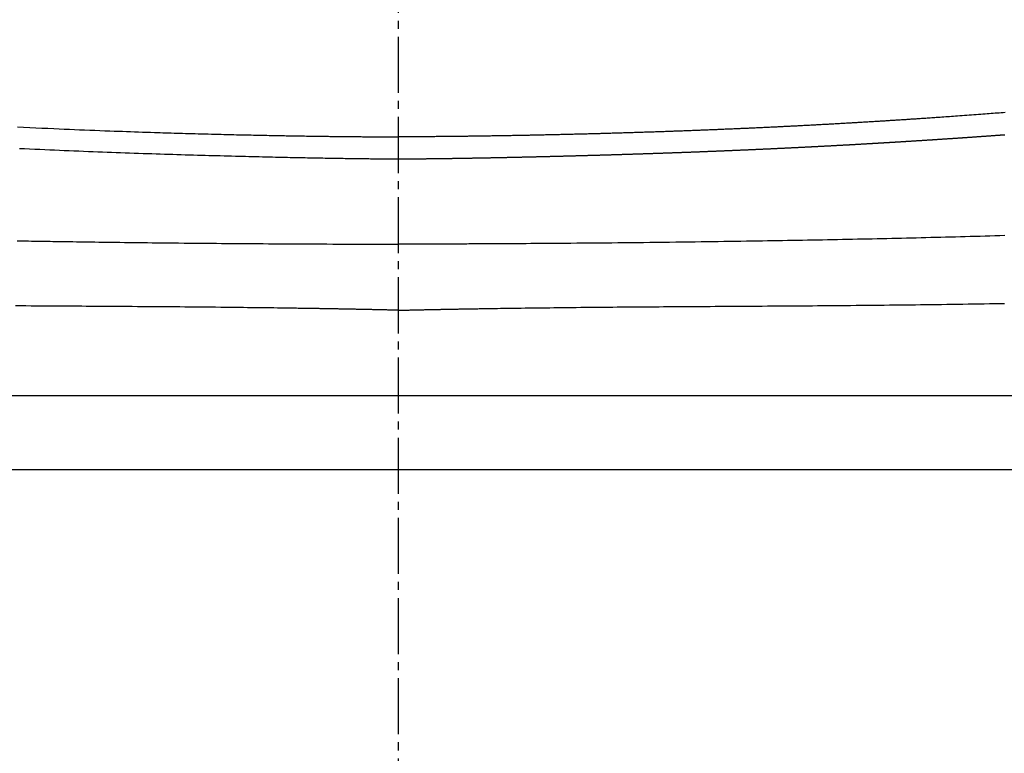
# Model space of a CAD drawing. Extents: x 0 to 2000, y 13 to 2915.
# Drawn here: x 1606 to 1729, y 877 to 968 of the extents above; entities that cross this region are included whole.
import ezdxf

# ---------------------------------------------------------------- set-up
doc = ezdxf.new("R2010")
doc.units = 0
doc.linetypes.add('EXLTYPE3', pattern=[10, 7, -1, 1, -1])
doc.layers.add('便器', color=7, linetype='CONTINUOUS')
doc.layers.add('便座', color=7, linetype='CONTINUOUS')

msp = doc.modelspace()

# ---------------------------------------------------------------- linework, layer by layer
at = {"layer": '便器', "color": 1, "linetype": 'EXLTYPE3'}
msp.add_line((1653, 1456), (1653, 532.5), dxfattribs=at)
at = {"layer": '便器', "color": 7, "linetype": 'CONTINUOUS'}
msp.add_line((1825.5, 912), (1480.5, 912), dxfattribs=at)
at = {"layer": '便座', "color": 6, "linetype": 'CONTINUOUS'}
for p, q in [((1846.103, 921.202), (1459.897, 921.202)), ((1782.841, 912), (1523.159, 912))]:
    msp.add_line(p, q, dxfattribs=at)
at = {"layer": '便座', "color": 6, "linetype": 'CONTINUOUS', "flags": 128}
for points in [[(1728.669, 956.556), (1728.415, 956.535), (1728.165, 956.516), (1727.916, 956.496), (1727.667, 956.477), (1727.419, 956.457), (1727.171, 956.438), (1726.92, 956.419), (1726.668, 956.399), (1726.412, 956.38), (1726.153, 956.36), (1725.888, 956.34), (1725.615, 956.319), (1725.336, 956.298), (1725.053, 956.277), (1724.766, 956.256), (1724.476, 956.234), (1724.184, 956.213), (1723.89, 956.191), (1723.596, 956.17), (1723.301, 956.148), (1723.006, 956.127), (1722.712, 956.106), (1722.469, 956.088), (1722.226, 956.071), (1721.984, 956.054), (1721.744, 956.037), (1721.503, 956.02), (1721.264, 956.003), (1721.025, 955.986), (1720.787, 955.97), (1720.549, 955.953), (1720.311, 955.937), (1720.073, 955.92), (1719.885, 955.907), (1719.697, 955.894), (1719.51, 955.882), (1719.323, 955.869), (1719.137, 955.856), (1718.952, 955.844), (1718.769, 955.831), (1718.587, 955.819), (1718.406, 955.807), (1718.227, 955.795), (1718.051, 955.783), (1717.923, 955.774), (1717.797, 955.766), (1717.671, 955.757), (1717.546, 955.749), (1717.421, 955.741), (1717.296, 955.733), (1717.171, 955.724), (1717.046, 955.716), (1716.919, 955.708), (1716.792, 955.699), (1716.664, 955.691), (1716.534, 955.682), (1716.402, 955.674), (1716.269, 955.665), (1716.135, 955.656), (1716, 955.648), (1715.865, 955.639), (1715.728, 955.63), (1715.592, 955.621), (1715.455, 955.612), (1715.317, 955.604), (1715.18, 955.595), (1715.041, 955.586), (1714.903, 955.577), (1714.764, 955.568), (1714.626, 955.559), (1714.488, 955.551), (1714.349, 955.542), (1714.211, 955.533), (1714.072, 955.524), (1713.934, 955.516), (1713.795, 955.507), (1713.657, 955.498), (1713.517, 955.49), (1713.378, 955.481), (1713.239, 955.472), (1713.099, 955.464), (1712.96, 955.455), (1712.821, 955.447), (1712.681, 955.438), (1712.542, 955.429), (1712.402, 955.421), (1712.263, 955.412), (1712.124, 955.404), (1711.983, 955.395), (1711.843, 955.387), (1711.703, 955.378), (1711.562, 955.37), (1711.422, 955.361), (1711.281, 955.353), (1711.141, 955.345), (1711.001, 955.336), (1710.86, 955.328), (1710.72, 955.319), (1710.58, 955.311), (1710.438, 955.303), (1710.297, 955.294), (1710.156, 955.286), (1710.014, 955.278), (1709.873, 955.269), (1709.732, 955.261), (1709.59, 955.253), (1709.449, 955.245), (1709.308, 955.236), (1709.166, 955.228), (1709.025, 955.22), (1708.883, 955.212), (1708.74, 955.204), (1708.598, 955.196), (1708.456, 955.187), (1708.313, 955.179), (1708.171, 955.171), (1708.029, 955.163), (1707.886, 955.155), (1707.744, 955.147), (1707.602, 955.139), (1707.459, 955.131), (1707.316, 955.123), (1707.173, 955.115), (1707.029, 955.107), (1706.886, 955.099), (1706.743, 955.091), (1706.599, 955.083), (1706.456, 955.075), (1706.313, 955.067), (1706.169, 955.06), (1706.026, 955.052), (1705.882, 955.044), (1705.738, 955.036), (1705.594, 955.028), (1705.449, 955.02), (1705.305, 955.013), (1705.16, 955.005), (1705.016, 954.997), (1704.872, 954.989), (1704.727, 954.982), (1704.583, 954.974), (1704.438, 954.966), (1704.294, 954.959), (1704.148, 954.951), (1704.003, 954.943), (1703.857, 954.936), (1703.712, 954.928), (1703.566, 954.921), (1703.42, 954.913), (1703.275, 954.905), (1703.129, 954.898), (1702.984, 954.89), (1702.838, 954.883), (1702.692, 954.876), (1702.546, 954.868), (1702.399, 954.861), (1702.252, 954.853), (1702.106, 954.846), (1701.959, 954.838), (1701.812, 954.831), (1701.665, 954.824), (1701.519, 954.816), (1701.372, 954.809), (1701.225, 954.802), (1701.079, 954.795), (1700.931, 954.787), (1700.783, 954.78), (1700.635, 954.773), (1700.488, 954.766), (1700.34, 954.758), (1700.192, 954.751), (1700.044, 954.744), (1699.897, 954.737), (1699.749, 954.73), (1699.601, 954.723), (1699.453, 954.716), (1699.305, 954.709), (1699.156, 954.702), (1699.007, 954.695), (1698.859, 954.688), (1698.71, 954.681), (1698.561, 954.674), (1698.412, 954.667), (1698.264, 954.66), (1698.115, 954.653), (1697.966, 954.646), (1697.818, 954.639), (1697.668, 954.632), (1697.519, 954.625), (1697.369, 954.619), (1697.219, 954.612), (1697.07, 954.605), (1696.92, 954.598), (1696.771, 954.592), (1696.621, 954.585), (1696.472, 954.578), (1696.322, 954.571), (1696.173, 954.565), (1696.022, 954.558), (1695.872, 954.551), (1695.722, 954.545), (1695.571, 954.538), (1695.421, 954.532), (1695.271, 954.525), (1695.12, 954.519), (1694.97, 954.512), (1694.82, 954.506), (1694.669, 954.499), (1694.519, 954.493), (1694.368, 954.486), (1694.217, 954.48), (1694.066, 954.474), (1693.915, 954.467), (1693.764, 954.461), (1693.613, 954.454), (1693.462, 954.448), (1693.311, 954.442), (1693.16, 954.436), (1693.009, 954.429), (1692.858, 954.423), (1692.706, 954.417), (1692.554, 954.411), (1692.403, 954.405), (1692.251, 954.398), (1692.099, 954.392), (1691.948, 954.386), (1691.796, 954.38), (1691.645, 954.374), (1691.493, 954.368), (1691.341, 954.362), (1691.19, 954.356), (1691.038, 954.35), (1690.885, 954.344), (1690.733, 954.338), (1690.581, 954.332), (1690.429, 954.326), (1690.277, 954.32), (1690.125, 954.314), (1689.973, 954.309), (1689.821, 954.303), (1689.668, 954.297), (1689.516, 954.291), (1689.364, 954.285), (1689.211, 954.28), (1689.059, 954.274), (1688.906, 954.268), (1688.753, 954.263), (1688.601, 954.257), (1688.448, 954.251), (1688.295, 954.246), (1688.143, 954.24), (1687.99, 954.234), (1687.838, 954.229), (1687.685, 954.223), (1687.532, 954.218), (1687.378, 954.212), (1687.225, 954.207), (1687.072, 954.201), (1686.919, 954.196), (1686.766, 954.191), (1686.613, 954.185), (1686.46, 954.18), (1686.307, 954.174), (1686.154, 954.169), (1686, 954.164), (1685.847, 954.159), (1685.693, 954.153), (1685.539, 954.148), (1685.386, 954.143), (1685.232, 954.138), (1685.079, 954.132), (1684.925, 954.127), (1684.771, 954.122), (1684.618, 954.117), (1684.464, 954.112), (1684.31, 954.107), (1684.156, 954.102), (1684.002, 954.097), (1683.848, 954.092), (1683.694, 954.087), (1683.539, 954.082), (1683.385, 954.077), (1683.231, 954.072), (1683.077, 954.067), (1682.923, 954.062), (1682.769, 954.057), (1682.614, 954.052), (1682.459, 954.047), (1682.305, 954.042), (1682.15, 954.038), (1681.995, 954.033), (1681.841, 954.028), (1681.686, 954.023), (1681.531, 954.019), (1681.377, 954.014), (1681.222, 954.009), (1681.067, 954.004), (1680.912, 954), (1680.757, 953.995), (1680.602, 953.991), (1680.447, 953.986), (1680.291, 953.981), (1680.136, 953.977), (1679.981, 953.972), (1679.826, 953.968), (1679.671, 953.963), (1679.515, 953.959), (1679.36, 953.954), (1679.204, 953.95), (1679.049, 953.946), (1678.893, 953.941), (1678.737, 953.937), (1678.581, 953.933), (1678.426, 953.928), (1678.27, 953.924), (1678.114, 953.92), (1677.958, 953.915), (1677.803, 953.911), (1677.647, 953.907), (1677.49, 953.903), (1677.334, 953.899), (1677.178, 953.894), (1677.022, 953.89), (1676.865, 953.886), (1676.709, 953.882), (1676.553, 953.878), (1676.396, 953.874), (1676.24, 953.87), (1676.084, 953.866), (1675.927, 953.862), (1675.77, 953.858), (1675.614, 953.854), (1675.457, 953.85), (1675.3, 953.846), (1675.143, 953.842), (1674.986, 953.838), (1674.829, 953.834), (1674.672, 953.831), (1674.516, 953.827), (1674.359, 953.823), (1674.202, 953.819), (1674.044, 953.815), (1673.887, 953.812), (1673.73, 953.808), (1673.572, 953.804), (1673.415, 953.801), (1673.257, 953.797), (1673.1, 953.793), (1672.942, 953.79), (1672.785, 953.786), (1672.628, 953.782), (1672.47, 953.779), (1672.312, 953.775), (1672.154, 953.772), (1671.996, 953.768), (1671.838, 953.765), (1671.68, 953.761), (1671.522, 953.758), (1671.364, 953.755), (1671.206, 953.751), (1671.048, 953.748), (1670.89, 953.744), (1670.732, 953.741), (1670.573, 953.738), (1670.415, 953.735), (1670.256, 953.731), (1670.098, 953.728), (1669.939, 953.725), (1669.78, 953.722), (1669.622, 953.718), (1669.463, 953.715), (1669.305, 953.712), (1669.146, 953.709), (1668.987, 953.706), (1668.828, 953.703), (1668.669, 953.7), (1668.51, 953.697), (1668.35, 953.694), (1668.191, 953.691), (1668.032, 953.688), (1667.873, 953.685), (1667.713, 953.682), (1667.554, 953.679), (1667.395, 953.676), (1667.236, 953.673), (1667.076, 953.67), (1666.916, 953.667), (1666.756, 953.664), (1666.596, 953.662), (1666.436, 953.659), (1666.276, 953.656), (1666.116, 953.653), (1665.957, 953.651), (1665.797, 953.648), (1665.637, 953.645), (1665.477, 953.643), (1665.316, 953.64), (1665.156, 953.638), (1664.995, 953.635), (1664.835, 953.632), (1664.675, 953.63), (1664.514, 953.628), (1664.354, 953.625), (1664.193, 953.623), (1664.033, 953.62), (1663.872, 953.618), (1663.712, 953.615), (1663.551, 953.613), (1663.39, 953.611), (1663.229, 953.609), (1663.068, 953.606), (1662.907, 953.604), (1662.746, 953.602), (1662.584, 953.6), (1662.423, 953.597), (1662.262, 953.595), (1662.101, 953.593), (1661.94, 953.591), (1661.779, 953.589), (1661.617, 953.587), (1661.456, 953.585), (1661.294, 953.583), (1661.132, 953.581), (1660.971, 953.579), (1660.809, 953.577), (1660.648, 953.575), (1660.486, 953.574), (1660.325, 953.572), (1660.163, 953.57), (1660.001, 953.568), (1659.839, 953.567), (1659.677, 953.565), (1659.515, 953.563), (1659.353, 953.561), (1659.191, 953.56), (1659.028, 953.558), (1658.866, 953.557), (1658.704, 953.555), (1658.542, 953.554), (1658.38, 953.552), (1658.217, 953.551), (1658.055, 953.549), (1657.892, 953.548), (1657.728, 953.547), (1657.564, 953.545), (1657.399, 953.544), (1657.232, 953.543), (1657.065, 953.541), (1656.896, 953.54), (1656.726, 953.539), (1656.554, 953.538), (1656.38, 953.536), (1656.205, 953.535), (1656.028, 953.534), (1655.85, 953.533), (1655.672, 953.532), (1655.495, 953.531), (1655.317, 953.53), (1655.14, 953.529), (1654.965, 953.528), (1654.79, 953.527), (1654.618, 953.526), (1654.504, 953.526), (1654.391, 953.525), (1654.279, 953.525), (1654.168, 953.524), (1654.057, 953.524), (1653.946, 953.524), (1653.837, 953.523), (1653.727, 953.523), (1653.618, 953.522), (1653.509, 953.522), (1653.4, 953.522), (1653.345, 953.522), (1653.292, 953.521), (1653.24, 953.521), (1653.191, 953.521), (1653.146, 953.521), (1653.105, 953.521), (1653.07, 953.521), (1653.041, 953.521), (1653.019, 953.52), (1653.005, 953.52), (1653, 953.52)], [(1605.531, 954.766), (1606.293, 954.729), (1607.055, 954.692), (1607.816, 954.656), (1608.575, 954.621), (1609.331, 954.587), (1610.085, 954.553), (1610.728, 954.525), (1611.368, 954.497), (1612.006, 954.47), (1612.642, 954.443), (1613.277, 954.417), (1613.91, 954.391), (1614.542, 954.366), (1615.174, 954.341), (1615.805, 954.317), (1616.435, 954.293), (1617.066, 954.269), (1617.581, 954.25), (1618.096, 954.231), (1618.609, 954.213), (1619.121, 954.195), (1619.631, 954.177), (1620.137, 954.159), (1620.641, 954.142), (1621.139, 954.125), (1621.633, 954.109), (1622.122, 954.093), (1622.604, 954.077), (1622.957, 954.066), (1623.307, 954.055), (1623.655, 954.044), (1624.002, 954.033), (1624.349, 954.022), (1624.697, 954.012), (1625.048, 954.001), (1625.401, 953.991), (1625.758, 953.98), (1626.12, 953.97), (1626.487, 953.959), (1626.877, 953.948), (1627.273, 953.937), (1627.674, 953.926), (1628.079, 953.915), (1628.486, 953.904), (1628.896, 953.893), (1629.306, 953.882), (1629.716, 953.871), (1630.125, 953.861), (1630.53, 953.85), (1630.932, 953.84), (1631.253, 953.832), (1631.572, 953.824), (1631.888, 953.817), (1632.202, 953.809), (1632.516, 953.802), (1632.828, 953.795), (1633.141, 953.787), (1633.454, 953.78), (1633.767, 953.773), (1634.082, 953.766), (1634.399, 953.76), (1634.678, 953.754), (1634.959, 953.748), (1635.24, 953.742), (1635.521, 953.736), (1635.802, 953.73), (1636.081, 953.724), (1636.36, 953.719), (1636.636, 953.713), (1636.91, 953.708), (1637.181, 953.703), (1637.448, 953.697), (1637.647, 953.694), (1637.844, 953.69), (1638.039, 953.686), (1638.233, 953.682), (1638.427, 953.679), (1638.621, 953.675), (1638.815, 953.672), (1639.011, 953.668), (1639.207, 953.665), (1639.406, 953.661), (1639.607, 953.658), (1639.816, 953.654), (1640.028, 953.651), (1640.242, 953.647), (1640.457, 953.644), (1640.675, 953.64), (1640.893, 953.637), (1641.113, 953.633), (1641.332, 953.63), (1641.552, 953.626), (1641.772, 953.623), (1641.991, 953.62), (1642.188, 953.617), (1642.384, 953.614), (1642.579, 953.611), (1642.774, 953.608), (1642.968, 953.606), (1643.161, 953.603), (1643.353, 953.6), (1643.546, 953.598), (1643.737, 953.595), (1643.928, 953.593), (1644.119, 953.59), (1644.29, 953.588), (1644.461, 953.586), (1644.632, 953.584), (1644.802, 953.582), (1644.973, 953.58), (1645.144, 953.578), (1645.315, 953.576), (1645.486, 953.574), (1645.657, 953.572), (1645.829, 953.57), (1646.002, 953.568), (1646.171, 953.566), (1646.34, 953.564), (1646.51, 953.563), (1646.68, 953.561), (1646.851, 953.559), (1647.022, 953.558), (1647.193, 953.556), (1647.364, 953.554), (1647.535, 953.553), (1647.707, 953.551), (1647.878, 953.55), (1648.041, 953.548), (1648.203, 953.547), (1648.366, 953.546), (1648.53, 953.544), (1648.693, 953.543), (1648.858, 953.542), (1649.023, 953.541), (1649.19, 953.539), (1649.357, 953.538), (1649.526, 953.537), (1649.697, 953.536), (1649.86, 953.535), (1650.024, 953.534), (1650.189, 953.533), (1650.355, 953.532), (1650.52, 953.531), (1650.686, 953.53), (1650.851, 953.529), (1651.016, 953.528), (1651.179, 953.527), (1651.342, 953.526), (1651.502, 953.526), (1651.605, 953.525), (1651.707, 953.525), (1651.809, 953.524), (1651.91, 953.524), (1652.01, 953.524), (1652.11, 953.523), (1652.209, 953.523), (1652.308, 953.523), (1652.406, 953.522), (1652.505, 953.522), (1652.603, 953.522), (1652.65, 953.521), (1652.697, 953.521), (1652.742, 953.521), (1652.785, 953.521), (1652.825, 953.521), (1652.86, 953.521), (1652.891, 953.521), (1652.916, 953.52), (1652.936, 953.52), (1652.948, 953.52), (1652.952, 953.52)], [(1653.051, 950.77), (1653.053, 950.77), (1653.06, 950.77), (1653.072, 950.77), (1653.087, 950.77), (1653.105, 950.771), (1653.126, 950.771), (1653.149, 950.771), (1653.174, 950.771), (1653.201, 950.771), (1653.228, 950.771), (1653.256, 950.772), (1653.312, 950.772), (1653.368, 950.772), (1653.425, 950.773), (1653.481, 950.773), (1653.537, 950.774), (1653.594, 950.774), (1653.651, 950.774), (1653.708, 950.775), (1653.766, 950.775), (1653.824, 950.776), (1653.883, 950.776), (1653.971, 950.777), (1654.061, 950.777), (1654.151, 950.778), (1654.242, 950.779), (1654.334, 950.78), (1654.425, 950.78), (1654.517, 950.781), (1654.608, 950.782), (1654.699, 950.783), (1654.789, 950.784), (1654.879, 950.784), (1654.967, 950.785), (1655.055, 950.786), (1655.142, 950.787), (1655.228, 950.788), (1655.314, 950.789), (1655.399, 950.789), (1655.483, 950.79), (1655.568, 950.791), (1655.652, 950.792), (1655.735, 950.793), (1655.819, 950.794), (1655.903, 950.794), (1655.986, 950.795), (1656.07, 950.796), (1656.153, 950.797), (1656.237, 950.798), (1656.32, 950.799), (1656.404, 950.8), (1656.488, 950.801), (1656.571, 950.802), (1656.655, 950.803), (1656.738, 950.803), (1656.822, 950.804), (1656.905, 950.805), (1656.988, 950.806), (1657.072, 950.807), (1657.155, 950.808), (1657.239, 950.809), (1657.322, 950.81), (1657.405, 950.811), (1657.489, 950.812), (1657.572, 950.813), (1657.655, 950.814), (1657.739, 950.815), (1657.822, 950.817), (1657.905, 950.818), (1657.988, 950.819), (1658.071, 950.82), (1658.155, 950.821), (1658.238, 950.822), (1658.321, 950.823), (1658.404, 950.824), (1658.487, 950.825), (1658.571, 950.826), (1658.654, 950.827), (1658.737, 950.829), (1658.82, 950.83), (1658.903, 950.831), (1658.986, 950.832), (1659.069, 950.833), (1659.152, 950.834), (1659.235, 950.836), (1659.318, 950.837), (1659.401, 950.838), (1659.484, 950.839), (1659.567, 950.84), (1659.65, 950.842), (1659.733, 950.843), (1659.815, 950.844), (1659.898, 950.845), (1659.981, 950.847), (1660.064, 950.848), (1660.147, 950.849), (1660.23, 950.85), (1660.313, 950.852), (1660.395, 950.853), (1660.478, 950.854), (1660.561, 950.856), (1660.643, 950.857), (1660.726, 950.858), (1660.809, 950.86), (1660.891, 950.861), (1660.974, 950.862), (1661.057, 950.864), (1661.139, 950.865), (1661.222, 950.866), (1661.305, 950.868), (1661.387, 950.869), (1661.47, 950.87), (1661.552, 950.872), (1661.635, 950.873), (1661.717, 950.875), (1661.8, 950.876), (1661.882, 950.877), (1661.965, 950.879), (1662.047, 950.88), (1662.13, 950.882), (1662.212, 950.883), (1662.295, 950.885), (1662.377, 950.886), (1662.459, 950.887), (1662.541, 950.889), (1662.624, 950.89), (1662.706, 950.892), (1662.788, 950.893), (1662.871, 950.895), (1662.953, 950.896), (1663.035, 950.898), (1663.118, 950.899), (1663.2, 950.901), (1663.282, 950.902), (1663.364, 950.904), (1663.446, 950.905), (1663.528, 950.907), (1663.61, 950.908), (1663.692, 950.91), (1663.775, 950.912), (1663.857, 950.913), (1663.939, 950.915), (1664.021, 950.916), (1664.103, 950.918), (1664.185, 950.919), (1664.267, 950.921), (1664.349, 950.923), (1664.431, 950.924), (1664.513, 950.926), (1664.595, 950.927), (1664.676, 950.929), (1664.758, 950.931), (1664.84, 950.932), (1664.922, 950.934), (1665.004, 950.936), (1665.086, 950.937), (1665.168, 950.939), (1665.249, 950.94), (1665.331, 950.942), (1665.413, 950.944), (1665.495, 950.945), (1665.576, 950.947), (1665.658, 950.949), (1665.74, 950.951), (1665.822, 950.952), (1665.903, 950.954), (1665.985, 950.956), (1666.066, 950.957), (1666.148, 950.959), (1666.229, 950.961), (1666.311, 950.962), (1666.393, 950.964), (1666.474, 950.966), (1666.556, 950.968), (1666.637, 950.969), (1666.719, 950.971), (1666.8, 950.973), (1666.881, 950.975), (1666.963, 950.976), (1667.044, 950.978), (1667.126, 950.98), (1667.207, 950.982), (1667.288, 950.983), (1667.37, 950.985), (1667.451, 950.987), (1667.532, 950.989), (1667.614, 950.991), (1667.695, 950.992), (1667.776, 950.994), (1667.857, 950.996), (1667.939, 950.998), (1668.02, 951), (1668.101, 951.002), (1668.182, 951.003), (1668.263, 951.005), (1668.344, 951.007), (1668.426, 951.009), (1668.507, 951.011), (1668.588, 951.013), (1668.669, 951.014), (1668.75, 951.016), (1668.831, 951.018), (1668.912, 951.02), (1668.993, 951.022), (1669.074, 951.024), (1669.155, 951.026), (1669.236, 951.027), (1669.317, 951.029), (1669.398, 951.031), (1669.478, 951.033), (1669.559, 951.035), (1669.64, 951.037), (1669.721, 951.039), (1669.802, 951.041), (1669.882, 951.043), (1669.963, 951.045), (1670.044, 951.046), (1670.125, 951.048), (1670.205, 951.05), (1670.286, 951.052), (1670.367, 951.054), (1670.447, 951.056), (1670.528, 951.058), (1670.609, 951.06), (1670.689, 951.062), (1670.77, 951.064), (1670.85, 951.066), (1670.931, 951.068), (1671.012, 951.07), (1671.092, 951.072), (1671.173, 951.074), (1671.253, 951.076), (1671.333, 951.078), (1671.414, 951.08), (1671.494, 951.082), (1671.575, 951.084), (1671.655, 951.086), (1671.736, 951.088), (1671.816, 951.09), (1671.896, 951.092), (1671.977, 951.094), (1672.057, 951.096), (1672.137, 951.098), (1672.218, 951.1), (1672.298, 951.102), (1672.378, 951.104), (1672.458, 951.106), (1672.539, 951.108), (1672.619, 951.11), (1672.699, 951.112), (1672.779, 951.114), (1672.859, 951.116), (1672.94, 951.118), (1673.02, 951.12), (1673.1, 951.122), (1673.18, 951.124), (1673.26, 951.126), (1673.34, 951.128), (1673.42, 951.13), (1673.5, 951.132), (1673.58, 951.134), (1673.66, 951.136), (1673.74, 951.138), (1673.821, 951.14), (1673.9, 951.143), (1673.98, 951.145), (1674.06, 951.147), (1674.14, 951.149), (1674.22, 951.151), (1674.3, 951.153), (1674.38, 951.155), (1674.46, 951.157), (1674.54, 951.159), (1674.62, 951.161), (1674.7, 951.164), (1674.78, 951.166), (1674.859, 951.168), (1674.939, 951.17), (1675.019, 951.172), (1675.099, 951.174), (1675.178, 951.176), (1675.258, 951.179), (1675.338, 951.181), (1675.418, 951.183), (1675.498, 951.185), (1675.577, 951.187), (1675.657, 951.189), (1675.737, 951.191), (1675.816, 951.194), (1675.896, 951.196), (1675.975, 951.198), (1676.055, 951.2), (1676.135, 951.202), (1676.214, 951.205), (1676.294, 951.207), (1676.374, 951.209), (1676.453, 951.211), (1676.533, 951.213), (1676.612, 951.216), (1676.692, 951.218), (1676.771, 951.22), (1676.851, 951.222), (1676.93, 951.224), (1677.01, 951.227), (1677.089, 951.229), (1677.169, 951.231), (1677.248, 951.233), (1677.327, 951.236), (1677.407, 951.238), (1677.486, 951.24), (1677.565, 951.242), (1677.645, 951.245), (1677.724, 951.247), (1677.803, 951.249), (1677.883, 951.251), (1677.962, 951.254), (1678.041, 951.256), (1678.121, 951.258), (1678.2, 951.261), (1678.279, 951.263), (1678.358, 951.265), (1678.438, 951.268), (1678.517, 951.27), (1678.596, 951.272), (1678.675, 951.274), (1678.754, 951.277), (1678.834, 951.279), (1678.913, 951.281), (1678.992, 951.284), (1679.071, 951.286), (1679.15, 951.288), (1679.229, 951.291), (1679.308, 951.293), (1679.387, 951.295), (1679.466, 951.298), (1679.545, 951.3), (1679.624, 951.302), (1679.703, 951.305), (1679.782, 951.307), (1679.861, 951.31), (1679.94, 951.312), (1680.019, 951.314), (1680.098, 951.317), (1680.177, 951.319), (1680.256, 951.322), (1680.335, 951.324), (1680.414, 951.326), (1680.493, 951.329), (1680.571, 951.331), (1680.65, 951.334), (1680.729, 951.336), (1680.808, 951.338), (1680.887, 951.341), (1680.966, 951.343), (1681.044, 951.346), (1681.123, 951.348), (1681.202, 951.351), (1681.281, 951.353), (1681.359, 951.355), (1681.438, 951.358), (1681.517, 951.36), (1681.596, 951.363), (1681.674, 951.365), (1681.753, 951.368), (1681.831, 951.37), (1681.91, 951.373), (1681.989, 951.375), (1682.067, 951.378), (1682.146, 951.38), (1682.224, 951.383), (1682.303, 951.385), (1682.382, 951.388), (1682.46, 951.39), (1682.539, 951.393), (1682.617, 951.395), (1682.696, 951.398), (1682.774, 951.4), (1682.853, 951.403), (1682.931, 951.405), (1683.009, 951.408), (1683.088, 951.41), (1683.166, 951.413), (1683.245, 951.415), (1683.323, 951.418), (1683.402, 951.421), (1683.48, 951.423), (1683.558, 951.426), (1683.637, 951.428), (1683.715, 951.431), (1683.793, 951.433), (1683.872, 951.436), (1683.95, 951.439), (1684.028, 951.441), (1684.106, 951.444), (1684.185, 951.446), (1684.263, 951.449), (1684.341, 951.452), (1684.419, 951.454), (1684.498, 951.457), (1684.576, 951.459), (1684.654, 951.462), (1684.732, 951.465), (1684.81, 951.467), (1684.888, 951.47), (1684.966, 951.473), (1685.045, 951.475), (1685.123, 951.478), (1685.201, 951.481), (1685.279, 951.483), (1685.357, 951.486), (1685.435, 951.489), (1685.513, 951.491), (1685.591, 951.494), (1685.669, 951.497), (1685.747, 951.499), (1685.825, 951.502), (1685.903, 951.505), (1685.981, 951.507), (1686.059, 951.51), (1686.137, 951.513), (1686.215, 951.515), (1686.292, 951.518), (1686.37, 951.521), (1686.448, 951.524), (1686.526, 951.526), (1686.604, 951.529), (1686.682, 951.532), (1686.76, 951.535), (1686.838, 951.537), (1686.915, 951.54), (1686.993, 951.543), (1687.071, 951.546), (1687.149, 951.548), (1687.226, 951.551), (1687.304, 951.554), (1687.382, 951.557), (1687.459, 951.559), (1687.537, 951.562), (1687.615, 951.565), (1687.693, 951.568), (1687.77, 951.571), (1687.848, 951.573), (1687.925, 951.576), (1688.003, 951.579), (1688.081, 951.582), (1688.158, 951.585), (1688.236, 951.588), (1688.313, 951.59), (1688.391, 951.593), (1688.469, 951.596), (1688.546, 951.599), (1688.624, 951.602), (1688.701, 951.605), (1688.779, 951.607), (1688.856, 951.61), (1688.933, 951.613), (1689.011, 951.616), (1689.088, 951.619), (1689.166, 951.622), (1689.243, 951.625), (1689.321, 951.628), (1689.398, 951.63), (1689.476, 951.633), (1689.553, 951.636), (1689.63, 951.639), (1689.708, 951.642), (1689.785, 951.645), (1689.862, 951.648), (1689.94, 951.651), (1690.017, 951.654), (1690.094, 951.657), (1690.172, 951.66), (1690.249, 951.663), (1690.326, 951.666), (1690.403, 951.669), (1690.481, 951.672), (1690.558, 951.674), (1690.635, 951.677), (1690.712, 951.68), (1690.789, 951.683), (1690.867, 951.686), (1690.944, 951.689), (1691.021, 951.692), (1691.098, 951.695), (1691.175, 951.698), (1691.252, 951.701), (1691.33, 951.704), (1691.407, 951.707), (1691.484, 951.71), (1691.561, 951.713), (1691.638, 951.717), (1691.715, 951.72), (1691.792, 951.723), (1691.869, 951.726), (1691.946, 951.729), (1692.023, 951.732), (1692.1, 951.735), (1692.177, 951.738), (1692.254, 951.741), (1692.331, 951.744), (1692.408, 951.747), (1692.485, 951.75), (1692.562, 951.753), (1692.639, 951.756), (1692.716, 951.759), (1692.793, 951.763), (1692.87, 951.766), (1692.947, 951.769), (1693.024, 951.772), (1693.1, 951.775), (1693.177, 951.778), (1693.254, 951.781), (1693.331, 951.784), (1693.408, 951.788), (1693.485, 951.791), (1693.561, 951.794), (1693.638, 951.797), (1693.715, 951.8), (1693.792, 951.803), (1693.868, 951.806), (1693.945, 951.81), (1694.022, 951.813), (1694.098, 951.816), (1694.175, 951.819), (1694.252, 951.822), (1694.328, 951.826), (1694.405, 951.829), (1694.482, 951.832), (1694.558, 951.835), (1694.635, 951.838), (1694.711, 951.842), (1694.788, 951.845), (1694.864, 951.848), (1694.941, 951.851), (1695.017, 951.854), (1695.094, 951.858), (1695.17, 951.861), (1695.247, 951.864), (1695.323, 951.867), (1695.4, 951.871), (1695.476, 951.874), (1695.552, 951.877), (1695.629, 951.88), (1695.705, 951.884), (1695.781, 951.887), (1695.858, 951.89), (1695.934, 951.894), (1696.01, 951.897), (1696.087, 951.9), (1696.163, 951.903), (1696.239, 951.907), (1696.315, 951.91), (1696.391, 951.913), (1696.468, 951.917), (1696.544, 951.92), (1696.62, 951.923), (1696.696, 951.927), (1696.772, 951.93), (1696.848, 951.933), (1696.925, 951.937), (1697.001, 951.94), (1697.077, 951.943), (1697.153, 951.947), (1697.229, 951.95), (1697.305, 951.953), (1697.38, 951.957), (1697.456, 951.96), (1697.532, 951.963), (1697.608, 951.967), (1697.684, 951.97), (1697.76, 951.974), (1697.836, 951.977), (1697.912, 951.98), (1697.988, 951.984), (1698.063, 951.987), (1698.139, 951.991), (1698.215, 951.994), (1698.291, 951.997), (1698.367, 952.001), (1698.442, 952.004), (1698.518, 952.008), (1698.594, 952.011), (1698.67, 952.015), (1698.745, 952.018), (1698.821, 952.022), (1698.896, 952.025), (1698.972, 952.028), (1699.047, 952.032), (1699.123, 952.035), (1699.198, 952.039), (1699.274, 952.042), (1699.349, 952.046), (1699.425, 952.049), (1699.5, 952.053), (1699.576, 952.056), (1699.651, 952.06), (1699.726, 952.063), (1699.802, 952.067), (1699.877, 952.07), (1699.952, 952.074), (1700.028, 952.077), (1700.103, 952.081), (1700.178, 952.084), (1700.253, 952.088), (1700.329, 952.091), (1700.404, 952.095), (1700.479, 952.098), (1700.554, 952.102), (1700.629, 952.106), (1700.704, 952.109), (1700.779, 952.113), (1700.854, 952.116), (1700.929, 952.12), (1701.004, 952.123), (1701.079, 952.127), (1701.154, 952.13), (1701.229, 952.134), (1701.304, 952.138), (1701.379, 952.141), (1701.454, 952.145), (1701.529, 952.148), (1701.603, 952.152), (1701.678, 952.156), (1701.753, 952.159), (1701.828, 952.163), (1701.903, 952.166), (1701.977, 952.17), (1702.052, 952.174), (1702.127, 952.177), (1702.201, 952.181), (1702.276, 952.185), (1702.35, 952.188), (1702.425, 952.192), (1702.499, 952.196), (1702.574, 952.199), (1702.648, 952.203), (1702.723, 952.207), (1702.798, 952.21), (1702.872, 952.214), (1702.946, 952.218), (1703.02, 952.221), (1703.095, 952.225), (1703.169, 952.229), (1703.243, 952.232), (1703.318, 952.236), (1703.392, 952.24), (1703.466, 952.243), (1703.54, 952.247), (1703.615, 952.251), (1703.689, 952.254), (1703.763, 952.258), (1703.837, 952.262), (1703.911, 952.266), (1703.985, 952.269), (1704.059, 952.273), (1704.133, 952.277), (1704.207, 952.281), (1704.281, 952.284), (1704.355, 952.288), (1704.429, 952.292), (1704.502, 952.296), (1704.576, 952.299), (1704.65, 952.303), (1704.723, 952.307), (1704.797, 952.311), (1704.871, 952.314), (1704.945, 952.318), (1705.018, 952.322), (1705.092, 952.326), (1705.166, 952.33), (1705.239, 952.333), (1705.313, 952.337), (1705.386, 952.341), (1705.46, 952.345), (1705.533, 952.349), (1705.606, 952.352), (1705.68, 952.356), (1705.753, 952.36), (1705.827, 952.364), (1705.9, 952.368), (1705.973, 952.372), (1706.047, 952.375), (1706.12, 952.379), (1706.193, 952.383), (1706.266, 952.387), (1706.339, 952.391), (1706.412, 952.395), (1706.485, 952.398), (1706.558, 952.402), (1706.632, 952.406), (1706.705, 952.41), (1706.778, 952.414), (1706.851, 952.418), (1706.924, 952.422), (1706.996, 952.426), (1707.069, 952.429), (1707.142, 952.433), (1707.215, 952.437), (1707.288, 952.441), (1707.36, 952.445), (1707.433, 952.449), (1707.506, 952.453), (1707.579, 952.457), (1707.651, 952.461), (1707.724, 952.465), (1707.797, 952.469), (1707.869, 952.472), (1707.942, 952.476), (1708.014, 952.48), (1708.087, 952.484), (1708.159, 952.488), (1708.232, 952.492), (1708.304, 952.496), (1708.377, 952.5), (1708.449, 952.504), (1708.521, 952.508), (1708.594, 952.512), (1708.666, 952.516), (1708.738, 952.52), (1708.81, 952.524), (1708.882, 952.528), (1708.955, 952.532), (1709.027, 952.536), (1709.099, 952.54), (1709.171, 952.544), (1709.244, 952.548), (1709.316, 952.552), (1709.388, 952.556), (1709.46, 952.56), (1709.531, 952.564), (1709.603, 952.568), (1709.675, 952.572), (1709.747, 952.576), (1709.819, 952.58), (1709.891, 952.584), (1709.963, 952.588), (1710.035, 952.592), (1710.107, 952.596), (1710.179, 952.6), (1710.25, 952.604), (1710.322, 952.608), (1710.394, 952.612), (1710.465, 952.616), (1710.537, 952.62), (1710.609, 952.624), (1710.68, 952.629), (1710.752, 952.633), (1710.824, 952.637), (1710.895, 952.641), (1710.967, 952.645), (1711.038, 952.649), (1711.109, 952.653), (1711.181, 952.657), (1711.252, 952.661), (1711.324, 952.665), (1711.395, 952.669), (1711.466, 952.674), (1711.538, 952.678), (1711.609, 952.682), (1711.68, 952.686), (1711.752, 952.69), (1711.823, 952.694), (1711.894, 952.698), (1711.965, 952.702), (1712.036, 952.706), (1712.107, 952.711), (1712.179, 952.715), (1712.25, 952.719), (1712.321, 952.723), (1712.392, 952.727), (1712.463, 952.731), (1712.534, 952.735), (1712.605, 952.74), (1712.676, 952.744), (1712.746, 952.748), (1712.817, 952.752), (1712.888, 952.756), (1712.959, 952.76), (1713.03, 952.765), (1713.101, 952.769), (1713.172, 952.773), (1713.242, 952.777), (1713.313, 952.781), (1713.384, 952.786), (1713.454, 952.79), (1713.525, 952.794), (1713.596, 952.798), (1713.666, 952.802), (1713.737, 952.807), (1713.808, 952.811), (1713.878, 952.815), (1713.949, 952.819), (1714.019, 952.823), (1714.09, 952.828), (1714.16, 952.832), (1714.23, 952.836), (1714.301, 952.84), (1714.371, 952.845), (1714.442, 952.849), (1714.512, 952.853), (1714.582, 952.857), (1714.653, 952.862), (1714.723, 952.866), (1714.793, 952.87), (1714.863, 952.874), (1714.933, 952.879), (1715.004, 952.883), (1715.074, 952.887), (1715.144, 952.891), (1715.214, 952.896), (1715.284, 952.9), (1715.354, 952.904), (1715.424, 952.909), (1715.495, 952.913), (1715.564, 952.917), (1715.634, 952.921), (1715.704, 952.926), (1715.774, 952.93), (1715.844, 952.934), (1715.914, 952.939), (1715.984, 952.943), (1716.054, 952.947), (1716.124, 952.952), (1716.193, 952.956), (1716.263, 952.96), (1716.333, 952.965), (1716.403, 952.969), (1716.472, 952.973), (1716.542, 952.978), (1716.612, 952.982), (1716.681, 952.986), (1716.751, 952.991), (1716.821, 952.995), (1716.89, 952.999), (1716.96, 953.004), (1717.029, 953.008), (1717.099, 953.012), (1717.168, 953.017), (1717.238, 953.021), (1717.307, 953.025), (1717.376, 953.03), (1717.446, 953.034), (1717.515, 953.039), (1717.585, 953.043), (1717.654, 953.047), (1717.724, 953.052), (1717.793, 953.056), (1717.862, 953.06), (1717.931, 953.065), (1718, 953.069), (1718.07, 953.074), (1718.139, 953.078), (1718.208, 953.082), (1718.277, 953.087), (1718.346, 953.091), (1718.416, 953.096), (1718.485, 953.1), (1718.554, 953.105), (1718.623, 953.109), (1718.692, 953.113), (1718.761, 953.118), (1718.83, 953.122), (1718.899, 953.127), (1718.968, 953.131), (1719.036, 953.136), (1719.105, 953.14), (1719.174, 953.144), (1719.243, 953.149), (1719.312, 953.153), (1719.381, 953.158), (1719.45, 953.162), (1719.518, 953.167), (1719.587, 953.171), (1719.656, 953.176), (1719.725, 953.18), (1719.793, 953.185), (1719.862, 953.189), (1719.931, 953.194), (1719.999, 953.198), (1720.068, 953.202), (1720.137, 953.207), (1720.205, 953.211), (1720.274, 953.216), (1720.342, 953.22), (1720.411, 953.225), (1720.479, 953.229), (1720.548, 953.234), (1720.616, 953.238), (1720.685, 953.243), (1720.753, 953.247), (1720.822, 953.252), (1720.89, 953.256), (1720.958, 953.261), (1721.026, 953.265), (1721.095, 953.27), (1721.163, 953.275), (1721.231, 953.279), (1721.3, 953.284), (1721.368, 953.288), (1721.436, 953.293), (1721.504, 953.297), (1721.573, 953.302), (1721.641, 953.306), (1721.709, 953.311), (1721.777, 953.315), (1721.845, 953.32), (1721.913, 953.324), (1721.981, 953.329), (1722.049, 953.334), (1722.117, 953.338), (1722.185, 953.343), (1722.253, 953.347), (1722.321, 953.352), (1722.389, 953.356), (1722.457, 953.361), (1722.525, 953.366), (1722.593, 953.37), (1722.661, 953.375), (1722.728, 953.379), (1722.796, 953.384), (1722.864, 953.388), (1722.932, 953.393), (1723, 953.398), (1723.068, 953.402), (1723.135, 953.407), (1723.203, 953.411), (1723.271, 953.416), (1723.338, 953.421), (1723.406, 953.425), (1723.473, 953.43), (1723.541, 953.435), (1723.609, 953.439), (1723.676, 953.444), (1723.744, 953.448), (1723.812, 953.453), (1723.879, 953.458), (1723.946, 953.462), (1724.014, 953.467), (1724.081, 953.472), (1724.149, 953.476), (1724.216, 953.481), (1724.284, 953.486), (1724.351, 953.49), (1724.418, 953.495), (1724.486, 953.5), (1724.553, 953.504), (1724.62, 953.509), (1724.688, 953.514), (1724.755, 953.518), (1724.822, 953.523), (1724.889, 953.528), (1724.957, 953.532), (1725.024, 953.537), (1725.091, 953.542), (1725.158, 953.546), (1725.225, 953.551), (1725.293, 953.556), (1725.36, 953.56), (1725.427, 953.565), (1725.494, 953.57), (1725.561, 953.575), (1725.628, 953.579), (1725.695, 953.584), (1725.762, 953.589), (1725.829, 953.593), (1725.896, 953.598), (1725.963, 953.603), (1726.03, 953.608), (1726.096, 953.612), (1726.163, 953.617), (1726.23, 953.622), (1726.297, 953.627), (1726.363, 953.631), (1726.43, 953.636), (1726.497, 953.641), (1726.564, 953.646), (1726.63, 953.65), (1726.697, 953.655), (1726.764, 953.66), (1726.831, 953.665), (1726.897, 953.67), (1726.964, 953.674), (1727.03, 953.679), (1727.097, 953.684), (1727.163, 953.689), (1727.23, 953.694), (1727.296, 953.698), (1727.363, 953.703), (1727.43, 953.708), (1727.496, 953.713), (1727.562, 953.718), (1727.629, 953.722), (1727.695, 953.727), (1727.762, 953.732), (1727.828, 953.737), (1727.894, 953.742), (1727.961, 953.746), (1728.027, 953.751), (1728.093, 953.756), (1728.16, 953.761), (1728.226, 953.766), (1728.292, 953.771), (1728.358, 953.776), (1728.424, 953.78), (1728.49, 953.785), (1728.556, 953.79), (1728.623, 953.795)], [(1605.766, 952.089), (1606.404, 952.059), (1607.041, 952.029), (1607.678, 952), (1608.316, 951.971), (1608.953, 951.943), (1609.555, 951.917), (1610.156, 951.89), (1610.758, 951.865), (1611.36, 951.839), (1611.961, 951.814), (1612.563, 951.789), (1613.165, 951.764), (1613.767, 951.74), (1614.369, 951.716), (1614.97, 951.693), (1615.572, 951.669), (1616.135, 951.648), (1616.698, 951.627), (1617.262, 951.606), (1617.825, 951.585), (1618.388, 951.565), (1618.951, 951.544), (1619.514, 951.525), (1620.078, 951.505), (1620.641, 951.486), (1621.204, 951.466), (1621.768, 951.447), (1622.288, 951.43), (1622.809, 951.413), (1623.329, 951.396), (1623.85, 951.38), (1624.371, 951.363), (1624.891, 951.347), (1625.412, 951.331), (1625.933, 951.315), (1626.453, 951.3), (1626.974, 951.284), (1627.495, 951.269), (1627.968, 951.255), (1628.441, 951.242), (1628.915, 951.228), (1629.388, 951.215), (1629.861, 951.202), (1630.335, 951.189), (1630.808, 951.176), (1631.281, 951.163), (1631.755, 951.151), (1632.228, 951.139), (1632.701, 951.126), (1633.123, 951.116), (1633.545, 951.105), (1633.967, 951.094), (1634.388, 951.084), (1634.81, 951.074), (1635.232, 951.063), (1635.653, 951.053), (1636.075, 951.043), (1636.497, 951.033), (1636.918, 951.024), (1637.34, 951.014), (1637.708, 951.006), (1638.076, 950.997), (1638.444, 950.989), (1638.813, 950.981), (1639.181, 950.973), (1639.549, 950.965), (1639.917, 950.958), (1640.285, 950.95), (1640.653, 950.942), (1641.021, 950.935), (1641.389, 950.928), (1641.703, 950.922), (1642.017, 950.915), (1642.331, 950.91), (1642.645, 950.904), (1642.959, 950.898), (1643.273, 950.892), (1643.587, 950.887), (1643.901, 950.881), (1644.215, 950.876), (1644.53, 950.87), (1644.844, 950.865), (1645.103, 950.861), (1645.363, 950.857), (1645.622, 950.853), (1645.882, 950.849), (1646.141, 950.845), (1646.401, 950.841), (1646.66, 950.837), (1646.92, 950.833), (1647.179, 950.83), (1647.439, 950.826), (1647.699, 950.823), (1647.903, 950.82), (1648.108, 950.817), (1648.312, 950.815), (1648.517, 950.812), (1648.721, 950.81), (1648.926, 950.807), (1649.13, 950.805), (1649.335, 950.803), (1649.539, 950.8), (1649.744, 950.798), (1649.948, 950.796), (1650.097, 950.794), (1650.246, 950.793), (1650.394, 950.791), (1650.543, 950.79), (1650.691, 950.788), (1650.839, 950.787), (1650.987, 950.786), (1651.135, 950.784), (1651.283, 950.783), (1651.43, 950.782), (1651.576, 950.78), (1651.668, 950.78), (1651.758, 950.779), (1651.849, 950.778), (1651.939, 950.777), (1652.029, 950.777), (1652.118, 950.776), (1652.206, 950.775), (1652.293, 950.775), (1652.38, 950.774), (1652.465, 950.774), (1652.55, 950.773), (1652.588, 950.773), (1652.627, 950.772), (1652.664, 950.772), (1652.702, 950.772), (1652.738, 950.772), (1652.774, 950.771), (1652.809, 950.771), (1652.844, 950.771), (1652.877, 950.771), (1652.909, 950.77), (1652.94, 950.77), (1652.948, 950.77), (1652.956, 950.77), (1652.964, 950.77), (1652.972, 950.77), (1652.978, 950.77), (1652.985, 950.77), (1652.99, 950.77), (1652.994, 950.77), (1652.997, 950.77), (1652.999, 950.77), (1653, 950.77)], [(1605.5, 940.557), (1605.859, 940.551), (1606.216, 940.545), (1606.571, 940.54), (1606.923, 940.534), (1607.273, 940.528), (1607.618, 940.522), (1607.96, 940.517), (1608.295, 940.512), (1608.626, 940.506), (1608.955, 940.501), (1609.281, 940.496), (1609.605, 940.491), (1609.929, 940.486), (1610.252, 940.481), (1610.575, 940.476), (1610.9, 940.471), (1611.226, 940.467), (1611.555, 940.462), (1611.996, 940.455), (1612.442, 940.449), (1612.893, 940.442), (1613.347, 940.436), (1613.805, 940.43), (1614.265, 940.423), (1614.728, 940.417), (1615.193, 940.411), (1615.659, 940.404), (1616.127, 940.398), (1616.594, 940.392), (1617.165, 940.385), (1617.736, 940.377), (1618.307, 940.37), (1618.878, 940.363), (1619.45, 940.356), (1620.024, 940.35), (1620.598, 940.343), (1621.174, 940.336), (1621.751, 940.33), (1622.331, 940.323), (1622.912, 940.317), (1623.586, 940.31), (1624.263, 940.303), (1624.941, 940.296), (1625.62, 940.289), (1626.299, 940.282), (1626.978, 940.276), (1627.655, 940.27), (1628.33, 940.263), (1629.003, 940.257), (1629.672, 940.252), (1630.337, 940.246), (1630.985, 940.24), (1631.629, 940.235), (1632.271, 940.23), (1632.912, 940.225), (1633.553, 940.22), (1634.196, 940.216), (1634.842, 940.211), (1635.492, 940.206), (1636.147, 940.202), (1636.808, 940.198), (1637.477, 940.193), (1638.196, 940.189), (1638.923, 940.185), (1639.656, 940.18), (1640.395, 940.176), (1641.137, 940.172), (1641.88, 940.168), (1642.624, 940.165), (1643.366, 940.161), (1644.104, 940.158), (1644.838, 940.155), (1645.565, 940.153), (1646.073, 940.151), (1646.578, 940.15), (1647.08, 940.148), (1647.579, 940.147), (1648.077, 940.146), (1648.572, 940.145), (1649.067, 940.144), (1649.561, 940.143), (1650.055, 940.142), (1650.55, 940.141), (1651.045, 940.14), (1651.31, 940.14), (1651.571, 940.139), (1651.823, 940.139), (1652.063, 940.139), (1652.284, 940.138), (1652.484, 940.138), (1652.658, 940.138), (1652.801, 940.137), (1652.909, 940.137), (1652.976, 940.137), (1653, 940.137)], [(1728.617, 941.2), (1728.002, 941.182), (1727.387, 941.164), (1726.772, 941.147), (1726.158, 941.129), (1725.544, 941.112), (1724.93, 941.095), (1724.314, 941.078), (1723.698, 941.062), (1723.083, 941.045), (1722.469, 941.029), (1721.855, 941.013), (1721.242, 940.997), (1720.629, 940.981), (1720.017, 940.966), (1719.406, 940.951), (1718.795, 940.936), (1718.184, 940.921), (1717.574, 940.906), (1716.965, 940.891), (1716.355, 940.877), (1715.746, 940.863), (1715.138, 940.849), (1714.529, 940.835), (1713.92, 940.821), (1713.311, 940.807), (1712.702, 940.794), (1712.093, 940.781), (1711.484, 940.767), (1710.861, 940.754), (1710.239, 940.741), (1709.616, 940.728), (1708.994, 940.715), (1708.371, 940.703), (1707.75, 940.69), (1707.129, 940.678), (1706.508, 940.666), (1705.889, 940.654), (1705.271, 940.643), (1704.655, 940.631), (1704.028, 940.619), (1703.402, 940.608), (1702.778, 940.597), (1702.154, 940.586), (1701.531, 940.575), (1700.908, 940.564), (1700.285, 940.554), (1699.662, 940.543), (1699.038, 940.533), (1698.413, 940.523), (1697.788, 940.513), (1697.095, 940.502), (1696.401, 940.491), (1695.705, 940.481), (1695.006, 940.47), (1694.305, 940.46), (1693.601, 940.45), (1692.894, 940.439), (1692.183, 940.43), (1691.47, 940.42), (1690.753, 940.41), (1690.032, 940.4), (1689.233, 940.39), (1688.43, 940.38), (1687.624, 940.37), (1686.814, 940.36), (1686.002, 940.35), (1685.189, 940.341), (1684.375, 940.331), (1683.56, 940.322), (1682.746, 940.313), (1681.933, 940.305), (1681.122, 940.296), (1680.383, 940.289), (1679.647, 940.282), (1678.912, 940.275), (1678.179, 940.268), (1677.447, 940.261), (1676.716, 940.255), (1675.985, 940.248), (1675.256, 940.242), (1674.526, 940.236), (1673.797, 940.231), (1673.069, 940.225), (1672.478, 940.22), (1671.888, 940.216), (1671.298, 940.212), (1670.711, 940.208), (1670.126, 940.204), (1669.544, 940.2), (1668.966, 940.196), (1668.392, 940.192), (1667.823, 940.189), (1667.26, 940.186), (1666.703, 940.182), (1666.333, 940.18), (1665.966, 940.178), (1665.601, 940.176), (1665.237, 940.174), (1664.873, 940.172), (1664.51, 940.17), (1664.146, 940.169), (1663.78, 940.167), (1663.414, 940.165), (1663.044, 940.164), (1662.672, 940.162), (1662.389, 940.161), (1662.105, 940.16), (1661.82, 940.158), (1661.535, 940.157), (1661.249, 940.156), (1660.963, 940.155), (1660.678, 940.154), (1660.395, 940.153), (1660.113, 940.152), (1659.833, 940.151), (1659.556, 940.15), (1659.383, 940.15), (1659.212, 940.149), (1659.042, 940.148), (1658.873, 940.148), (1658.705, 940.147), (1658.538, 940.147), (1658.372, 940.146), (1658.206, 940.146), (1658.042, 940.145), (1657.878, 940.145), (1657.715, 940.144), (1657.607, 940.144), (1657.498, 940.143), (1657.389, 940.143), (1657.281, 940.143), (1657.172, 940.142), (1657.064, 940.142), (1656.954, 940.142), (1656.845, 940.141), (1656.734, 940.141), (1656.623, 940.14), (1656.512, 940.14), (1656.411, 940.14), (1656.309, 940.139), (1656.207, 940.139), (1656.104, 940.139), (1655.999, 940.138), (1655.894, 940.138), (1655.787, 940.138), (1655.679, 940.137), (1655.57, 940.137), (1655.459, 940.137), (1655.347, 940.136), (1655.233, 940.136), (1655.119, 940.136), (1655.003, 940.136), (1654.887, 940.135), (1654.77, 940.135), (1654.653, 940.135), (1654.536, 940.135), (1654.419, 940.134), (1654.303, 940.134), (1654.188, 940.134), (1654.074, 940.134), (1653.999, 940.134), (1653.924, 940.134), (1653.849, 940.134), (1653.775, 940.134), (1653.702, 940.134), (1653.628, 940.134), (1653.555, 940.134), (1653.483, 940.134), (1653.41, 940.134), (1653.338, 940.135), (1653.265, 940.135), (1653.229, 940.135), (1653.194, 940.135), (1653.159, 940.135), (1653.127, 940.135), (1653.097, 940.135), (1653.07, 940.135), (1653.046, 940.135), (1653.027, 940.135), (1653.012, 940.135), (1653.003, 940.135), (1653, 940.135)], [(1653, 931.893), (1652.997, 931.893), (1652.988, 931.893), (1652.973, 931.893), (1652.954, 931.894), (1652.931, 931.894), (1652.904, 931.895), (1652.874, 931.896), (1652.842, 931.897), (1652.808, 931.897), (1652.772, 931.898), (1652.736, 931.899), (1652.664, 931.901), (1652.592, 931.902), (1652.519, 931.904), (1652.446, 931.906), (1652.373, 931.908), (1652.3, 931.909), (1652.226, 931.911), (1652.152, 931.913), (1652.077, 931.915), (1652.002, 931.916), (1651.926, 931.918), (1651.811, 931.921), (1651.694, 931.924), (1651.576, 931.926), (1651.458, 931.929), (1651.339, 931.932), (1651.219, 931.934), (1651.1, 931.937), (1650.981, 931.94), (1650.862, 931.942), (1650.744, 931.945), (1650.627, 931.948), (1650.51, 931.95), (1650.394, 931.953), (1650.279, 931.955), (1650.164, 931.958), (1650.051, 931.96), (1649.938, 931.963), (1649.826, 931.965), (1649.714, 931.968), (1649.603, 931.97), (1649.491, 931.972), (1649.38, 931.975), (1649.268, 931.977), (1649.155, 931.979), (1649.043, 931.982), (1648.93, 931.984), (1648.818, 931.986), (1648.705, 931.989), (1648.593, 931.991), (1648.48, 931.993), (1648.368, 931.996), (1648.255, 931.998), (1648.142, 932), (1648.029, 932.002), (1647.915, 932.005), (1647.801, 932.007), (1647.687, 932.009), (1647.573, 932.012), (1647.459, 932.014), (1647.345, 932.016), (1647.231, 932.018), (1647.117, 932.02), (1647.003, 932.023), (1646.889, 932.025), (1646.774, 932.027), (1646.659, 932.029), (1646.543, 932.031), (1646.428, 932.034), (1646.313, 932.036), (1646.197, 932.038), (1646.082, 932.04), (1645.967, 932.042), (1645.851, 932.044), (1645.736, 932.046), (1645.621, 932.049), (1645.504, 932.051), (1645.387, 932.053), (1645.27, 932.055), (1645.154, 932.057), (1645.037, 932.059), (1644.92, 932.061), (1644.804, 932.063), (1644.687, 932.065), (1644.57, 932.067), (1644.453, 932.069), (1644.337, 932.071), (1644.219, 932.074), (1644.101, 932.076), (1643.982, 932.078), (1643.864, 932.08), (1643.746, 932.082), (1643.628, 932.084), (1643.51, 932.086), (1643.392, 932.088), (1643.274, 932.09), (1643.156, 932.092), (1643.038, 932.093), (1642.918, 932.095), (1642.799, 932.097), (1642.681, 932.099), (1642.563, 932.101), (1642.447, 932.103), (1642.332, 932.105), (1642.218, 932.107), (1642.107, 932.109), (1641.999, 932.11), (1641.893, 932.112), (1641.79, 932.114), (1641.689, 932.115), (1641.59, 932.117), (1641.495, 932.118), (1641.401, 932.12), (1641.308, 932.121), (1641.217, 932.123), (1641.126, 932.124), (1641.035, 932.125), (1640.944, 932.127), (1640.852, 932.128), (1640.758, 932.129), (1640.535, 932.133), (1640.303, 932.136), (1640.063, 932.14), (1639.815, 932.143), (1639.56, 932.147), (1639.3, 932.151), (1639.034, 932.154), (1638.764, 932.158), (1638.491, 932.162), (1638.215, 932.166), (1637.938, 932.17), (1637.479, 932.176), (1637.017, 932.182), (1636.553, 932.188), (1636.086, 932.194), (1635.617, 932.2), (1635.146, 932.205), (1634.673, 932.211), (1634.199, 932.216), (1633.722, 932.222), (1633.244, 932.227), (1632.764, 932.233), (1632.134, 932.239), (1631.503, 932.246), (1630.869, 932.253), (1630.234, 932.259), (1629.598, 932.265), (1628.961, 932.271), (1628.324, 932.277), (1627.686, 932.283), (1627.048, 932.289), (1626.411, 932.294), (1625.774, 932.3), (1625.105, 932.305), (1624.438, 932.31), (1623.773, 932.316), (1623.11, 932.321), (1622.45, 932.326), (1621.794, 932.331), (1621.142, 932.336), (1620.494, 932.34), (1619.852, 932.345), (1619.215, 932.349), (1618.585, 932.353), (1618.016, 932.357), (1617.451, 932.361), (1616.891, 932.365), (1616.332, 932.368), (1615.775, 932.372), (1615.219, 932.375), (1614.662, 932.379), (1614.104, 932.382), (1613.543, 932.386), (1612.979, 932.389), (1612.41, 932.392), (1611.777, 932.396), (1611.139, 932.4), (1610.495, 932.404), (1609.849, 932.408), (1609.199, 932.412), (1608.548, 932.416), (1607.896, 932.42), (1607.244, 932.424), (1606.594, 932.428), (1605.946, 932.432), (1605.301, 932.436)], [(1653, 931.893), (1653.003, 931.893), (1653.013, 931.893), (1653.028, 931.893), (1653.049, 931.894), (1653.074, 931.894), (1653.102, 931.895), (1653.134, 931.896), (1653.168, 931.897), (1653.204, 931.898), (1653.242, 931.898), (1653.28, 931.899), (1653.356, 931.901), (1653.432, 931.903), (1653.509, 931.905), (1653.585, 931.907), (1653.662, 931.909), (1653.74, 931.91), (1653.817, 931.912), (1653.895, 931.914), (1653.974, 931.916), (1654.053, 931.918), (1654.133, 931.92), (1654.253, 931.922), (1654.375, 931.925), (1654.499, 931.928), (1654.622, 931.931), (1654.747, 931.934), (1654.871, 931.936), (1654.996, 931.939), (1655.121, 931.942), (1655.244, 931.945), (1655.367, 931.947), (1655.49, 931.95), (1655.61, 931.953), (1655.73, 931.955), (1655.848, 931.958), (1655.966, 931.96), (1656.082, 931.963), (1656.198, 931.965), (1656.313, 931.968), (1656.428, 931.97), (1656.543, 931.973), (1656.657, 931.975), (1656.771, 931.977), (1656.885, 931.98), (1656.999, 931.982), (1657.113, 931.985), (1657.227, 931.987), (1657.341, 931.989), (1657.455, 931.992), (1657.569, 931.994), (1657.683, 931.996), (1657.797, 931.998), (1657.911, 932.001), (1658.025, 932.003), (1658.139, 932.005), (1658.253, 932.007), (1658.367, 932.01), (1658.481, 932.012), (1658.595, 932.014), (1658.709, 932.016), (1658.822, 932.018), (1658.936, 932.021), (1659.05, 932.023), (1659.164, 932.025), (1659.278, 932.027), (1659.392, 932.029), (1659.505, 932.031), (1659.618, 932.033), (1659.731, 932.036), (1659.843, 932.038), (1659.953, 932.04), (1660.063, 932.042), (1660.171, 932.044), (1660.278, 932.046), (1660.383, 932.047), (1660.487, 932.049), (1660.588, 932.051), (1660.687, 932.053), (1660.784, 932.055), (1660.88, 932.056), (1660.975, 932.058), (1661.069, 932.06), (1661.162, 932.061), (1661.255, 932.063), (1661.348, 932.064), (1661.441, 932.066), (1661.533, 932.067), (1661.699, 932.07), (1661.866, 932.073), (1662.034, 932.076), (1662.205, 932.079), (1662.377, 932.082), (1662.551, 932.084), (1662.728, 932.087), (1662.906, 932.09), (1663.087, 932.093), (1663.271, 932.096), (1663.457, 932.099), (1663.822, 932.105), (1664.195, 932.111), (1664.577, 932.116), (1664.965, 932.122), (1665.359, 932.128), (1665.757, 932.134), (1666.16, 932.14), (1666.565, 932.146), (1666.972, 932.152), (1667.38, 932.158), (1667.788, 932.164), (1668.307, 932.171), (1668.824, 932.178), (1669.34, 932.185), (1669.855, 932.191), (1670.369, 932.198), (1670.882, 932.204), (1671.394, 932.21), (1671.907, 932.216), (1672.419, 932.222), (1672.932, 932.228), (1673.445, 932.233), (1674.024, 932.24), (1674.602, 932.246), (1675.181, 932.252), (1675.759, 932.258), (1676.337, 932.263), (1676.912, 932.269), (1677.486, 932.275), (1678.057, 932.28), (1678.624, 932.285), (1679.188, 932.29), (1679.748, 932.295), (1680.283, 932.3), (1680.814, 932.304), (1681.342, 932.309), (1681.867, 932.313), (1682.39, 932.317), (1682.911, 932.321), (1683.431, 932.325), (1683.951, 932.329), (1684.47, 932.333), (1684.99, 932.337), (1685.511, 932.34), (1686.08, 932.344), (1686.652, 932.348), (1687.225, 932.352), (1687.8, 932.356), (1688.377, 932.36), (1688.956, 932.363), (1689.537, 932.367), (1690.12, 932.371), (1690.705, 932.374), (1691.293, 932.378), (1691.882, 932.382), (1692.531, 932.386), (1693.182, 932.39), (1693.834, 932.394), (1694.487, 932.398), (1695.14, 932.402), (1695.792, 932.406), (1696.444, 932.41), (1697.094, 932.414), (1697.741, 932.418), (1698.386, 932.422), (1699.027, 932.426), (1699.655, 932.43), (1700.28, 932.434), (1700.903, 932.438), (1701.523, 932.442), (1702.143, 932.446), (1702.763, 932.45), (1703.384, 932.455), (1704.005, 932.459), (1704.629, 932.463), (1705.256, 932.468), (1705.886, 932.473), (1706.576, 932.478), (1707.271, 932.484), (1707.969, 932.489), (1708.669, 932.495), (1709.372, 932.502), (1710.075, 932.508), (1710.778, 932.514), (1711.481, 932.521), (1712.183, 932.528), (1712.882, 932.535), (1713.577, 932.542), (1714.232, 932.549), (1714.883, 932.556), (1715.533, 932.563), (1716.181, 932.571), (1716.828, 932.578), (1717.476, 932.586), (1718.124, 932.594), (1718.774, 932.603), (1719.426, 932.611), (1720.081, 932.62), (1720.739, 932.629), (1721.396, 932.638), (1722.057, 932.648), (1722.721, 932.658), (1723.387, 932.668), (1724.055, 932.678), (1724.723, 932.689), (1725.392, 932.699), (1726.06, 932.71), (1726.726, 932.721), (1727.391, 932.733), (1728.053, 932.744), (1728.595, 932.754)]]:
    msp.add_lwpolyline(points, dxfattribs=at)

doc.saveas('drawing.dxf')
